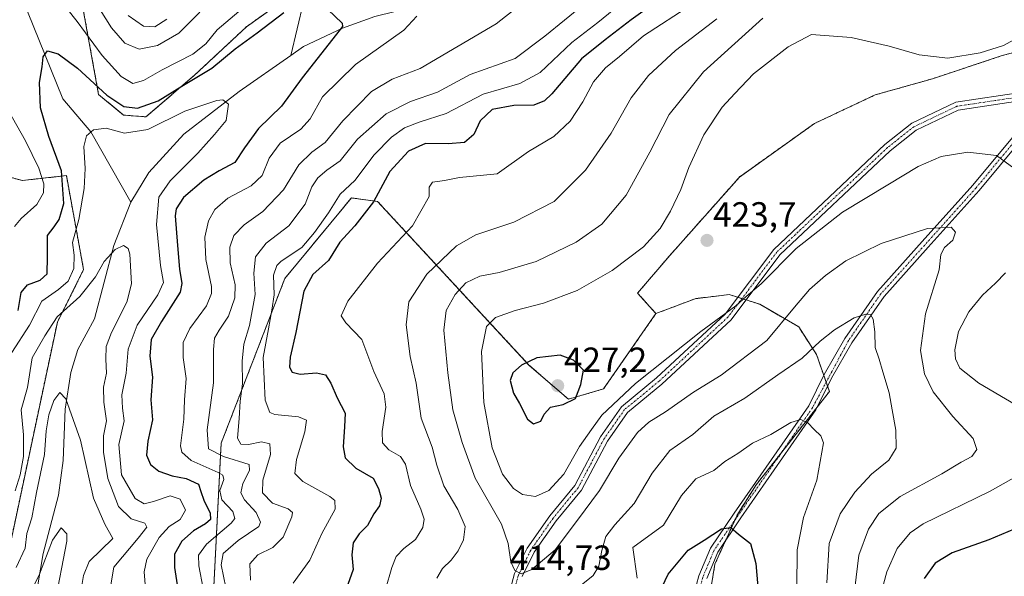
# Model space of a CAD drawing. Units: metres. Extents: x 611779 to 615260, y 4671490 to 4673859.
# Drawn here: x 614083 to 614365, y 4673066 to 4673226 of the extents above; entities that cross this region are included whole.
import ezdxf
from ezdxf.enums import TextEntityAlignment as Align

# ---------------------------------------------------------------- set-up
doc = ezdxf.new("R2010")
doc.units = ezdxf.units.M
doc.header["$MEASUREMENT"] = 0
doc.linetypes.add('TRAZO_Y_PUNTO', pattern=[1, 0.5, -0.25, 0, -0.25])
doc.linetypes.add('TRAZOS', pattern=[0.75, 0.5, -0.25])
for name, color, linetype, lineweight in [('Arbolado forestal', 92, 'TRAZOS', 0), ('Arbolado forestal CxS', 92, 'Continuous', 0), ('Camino', 19, 'Continuous', 0), ('Camino Cxs', 19, 'Continuous', 0), ('Camino eje', 39, 'TRAZO_Y_PUNTO', 13), ('Carátula', 7, 'Continuous', 5), ('Corriente natural lineal', 142, 'Continuous', 13), ('Curva de nivel maestra', 36, 'Continuous', 30), ('Curva de nivel normal', 36, 'Continuous', 0), ('Punto de cota en terreno', 7, 'Continuous', 0), ('Rótulo de punto de cota en terreno', 19, 'Continuous', 0)]:
    doc.layers.add(name, color=color, linetype=linetype, lineweight=lineweight)
doc.styles.add('Arial', font='txt', dxfattribs={"height": 0.2})

# ---------------------------------------------------------------- blocks, each defined once
blk = doc.blocks.new('*U153')
at = {"layer": 'Arbolado forestal CxS', "color": 92, "linetype": 'Continuous', "lineweight": 0}
blk.add_polyline3d([(614279.47, 4673054.52, 395.12), (614282.03, 4673069.88, 397.94), (614288.44, 4673084.13, 400.61), (614293.82, 4673092.62, 402.11), (614314.81, 4673119.33, 406.38), (614311.1, 4673129.99, 408.85), (614306, 4673137.87, 412.81), (614294.88, 4673144.36, 418.55), (614286.08, 4673147.14, 421.27), (614280.73, 4673146.49, 422.46), (614276.4, 4673145.96, 423.23), (614265.13, 4673141.69, 423.7), (614259.87, 4673147.57, 423.01), (614269.09, 4673158.31, 422.23), (614289.05, 4673180.83, 423.6), (614310.55, 4673196.19, 423.79), (614327.95, 4673204.38, 422.77), (614344.33, 4673208.98, 421.52), (614364.29, 4673215.64, 420.77), (614392.8, 4673223.13, 425.76)], dxfattribs=at)
blk = doc.blocks.new('*U165')
at = {"layer": 'Curva de nivel normal', "color": 36, "linetype": 'Continuous', "lineweight": 0}
blk.add_polyline3d([(614080.66, 4673130.54, 370), (614085.71, 4673138.41, 370), (614089.28, 4673145.21, 370), (614094.02, 4673148.55, 370), (614096.81, 4673150.94, 370), (614098.42, 4673154.59, 370), (614098.48, 4673158.4, 370), (614098.08, 4673162.06, 370), (614099.88, 4673168.69, 370), (614101.42, 4673177.5, 370), (614101.69, 4673183.26, 370), (614101.29, 4673189.59, 370), (614102.01, 4673192.59, 370), (614104.03, 4673194.38, 370), (614107.68, 4673194.81, 370), (614112.92, 4673193.37, 370), (614119.64, 4673194.42, 370), (614130.26, 4673199.67, 370), (614139.36, 4673202.76, 370), (614141.09, 4673202.91, 370), (614142.69, 4673201.72, 370), (614142.05, 4673197.02, 370), (614138.69, 4673192.98, 370), (614133.98, 4673187.69, 370), (614126, 4673179.78, 370), (614122.77, 4673175.03, 370), (614122.13, 4673167.26, 370), (614123.28, 4673155.44, 370), (614124.08, 4673150.57, 370), (614122.45, 4673147.04, 370), (614116.57, 4673138.39, 370), (614113.98, 4673131.45, 370), (614113.4, 4673124.63, 370), (614112.15, 4673118.36, 370), (614112.35, 4673114.62, 370), (614112.88, 4673110.92, 370), (614111.29, 4673104.2, 370), (614112.04, 4673095.5, 370), (614116.03, 4673088.72, 370), (614118.59, 4673087.19, 370), (614121.26, 4673087.8, 370), (614125.98, 4673089.47, 370), (614128.9, 4673088.5, 370), (614130.39, 4673085.31, 370), (614128.88, 4673082.69, 370), (614125.74, 4673080.61, 370), (614122.87, 4673077.54, 370), (614119.32, 4673071.26, 370), (614118.57, 4673067.66, 370), (614119.08, 4673061.68, 370)], dxfattribs=at)
blk = doc.blocks.new('*U167')
at = {"layer": 'Curva de nivel normal', "color": 36, "linetype": 'Continuous', "lineweight": 0}
for points in [[(614141.96, 4673063.2, 385), (614140.65, 4673069.64, 385), (614141.19, 4673072.87, 385), (614145.46, 4673076.61, 385), (614151.43, 4673080.61, 385), (614151.92, 4673081.94, 385), (614150.64, 4673084.63, 385), (614147.32, 4673088.28, 385), (614146.27, 4673090.3, 385), (614146.87, 4673092.95, 385), (614148.69, 4673096.73, 385), (614148.68, 4673098.44, 385), (614141.3, 4673100.76, 385), (614137.02, 4673102.88, 385), (614136.64, 4673108.36, 385), (614138.45, 4673121.85, 385), (614138.44, 4673131.35, 385), (614138.68, 4673134.6, 385), (614140.03, 4673136.93, 385), (614142.72, 4673140.97, 385), (614144.54, 4673146.16, 385), (614144.6, 4673149.94, 385), (614143.21, 4673156.21, 385), (614143.08, 4673160.74, 385), (614144.29, 4673164.03, 385), (614147.17, 4673167.15, 385), (614152.59, 4673170.91, 385), (614158.46, 4673177.2, 385), (614162.9, 4673184.36, 385), (614166.58, 4673187.99, 385), (614170.43, 4673190.76, 385), (614175.46, 4673196.94, 385), (614183.67, 4673205.32, 385), (614189.6, 4673208.91, 385), (614197.58, 4673211.98, 385), (614219.39, 4673224.7, 385), (614230.42, 4673233.54, 385)], [(614134.53, 4673228.05, 385), (614128.5, 4673222.08, 385), (614122.39, 4673218.52, 385), (614117.13, 4673217.46, 385), (614113.06, 4673219.18, 385), (614109.22, 4673223.63, 385), (614103.91, 4673232.24, 385)]]:
    blk.add_polyline3d(points, dxfattribs=at)
blk = doc.blocks.new('*U168')
at = {"layer": 'Curva de nivel normal', "color": 36, "linetype": 'Continuous', "lineweight": 0}
for points in [[(614368.68, 4673220.7, 420), (614364.7, 4673218.55, 420), (614357.95, 4673216.44, 420), (614348.74, 4673214.91, 420), (614340.51, 4673215.86, 420), (614331.88, 4673218.34, 420), (614321.05, 4673220.85, 420), (614309.66, 4673221.68, 420), (614302.98, 4673218.13, 420), (614293.1, 4673210.43, 420), (614287.73, 4673204.78, 420), (614284.1, 4673200.84, 420), (614278.8, 4673192.94, 420), (614274.53, 4673183.54, 420), (614272.25, 4673177.26, 420), (614269.34, 4673171, 420), (614266.34, 4673166.04, 420), (614261.57, 4673160.85, 420), (614252.57, 4673154.03, 420), (614242.57, 4673148.34, 420), (614232.88, 4673144.63, 420), (614224.83, 4673142.55, 420), (614219.21, 4673140.6, 420), (614216.56, 4673137.95, 420), (614215.14, 4673130.84, 420), (614215.83, 4673116.2, 420), (614218.19, 4673103.23, 420), (614221.23, 4673095.69, 420), (614224.34, 4673091.58, 420), (614226.93, 4673089.85, 420), (614230.63, 4673089.24, 420), (614234.49, 4673090.97, 420), (614238.77, 4673095.61, 420), (614243.25, 4673103.6, 420), (614246.64, 4673108.46, 420), (614249.63, 4673112.57, 420), (614259.24, 4673121.66, 420), (614278, 4673136.53, 420), (614287.97, 4673143.94, 420), (614290.92, 4673146.6, 420), (614295.28, 4673150.26, 420), (614305.27, 4673160.38, 420), (614318.58, 4673170.8, 420), (614331.55, 4673178.59, 420), (614340.22, 4673183.84, 420), (614346.83, 4673186.73, 420), (614354.48, 4673187.91, 420), (614362.63, 4673187.02, 420), (614367.62, 4673183.34, 420)], [(614365.25, 4673153.38, 420), (614362.4, 4673150.44, 420), (614358.6, 4673146.98, 420), (614354.7, 4673142.22, 420), (614351.8, 4673136.56, 420), (614350.74, 4673131.31, 420), (614350.96, 4673128.68, 420), (614352.19, 4673126, 420), (614357.62, 4673121.72, 420), (614372.91, 4673112.73, 420)], [(614374.88, 4673098.71, 420), (614360.85, 4673090.8, 420), (614341.66, 4673081.37, 420), (614337.91, 4673078.82, 420), (614334.23, 4673074.31, 420), (614331.23, 4673067.7, 420), (614330.33, 4673064.14, 420)]]:
    blk.add_polyline3d(points, dxfattribs=at)
blk = doc.blocks.new('*U169')
at = {"layer": 'Curva de nivel normal', "color": 36, "linetype": 'Continuous', "lineweight": 0}
for points in [[(614305.52, 4673062.94, 405), (614305.57, 4673073.94, 405), (614307.39, 4673083.28, 405), (614311.21, 4673093.92, 405), (614313.08, 4673104.6, 405), (614312.32, 4673106.66, 405), (614310.42, 4673108.46, 405), (614308.62, 4673110.39, 405), (614306.58, 4673111.35, 405), (614303.76, 4673110.44, 405), (614298.03, 4673107.07, 405), (614292.76, 4673104.57, 405), (614288.56, 4673101.56, 405), (614284.87, 4673099.24, 405), (614281.7, 4673096.74, 405), (614276.51, 4673094.28, 405), (614272.44, 4673089.54, 405), (614267.27, 4673081.03, 405), (614258.52, 4673074.61, 405), (614259.76, 4673065.85, 405)], [(614187.67, 4673062.6, 405), (614189.54, 4673068.94, 405), (614190.74, 4673072.05, 405), (614192.92, 4673074.35, 405), (614196.28, 4673076.9, 405), (614198.33, 4673080.32, 405), (614198.73, 4673082.75, 405), (614197.84, 4673085.59, 405), (614194.83, 4673092.4, 405), (614193.42, 4673098.5, 405), (614191.99, 4673100.75, 405), (614188.67, 4673102.61, 405), (614186.83, 4673104.62, 405), (614186.68, 4673107.85, 405), (614187.77, 4673114.82, 405), (614187.34, 4673118.69, 405), (614184.38, 4673125.07, 405), (614180.95, 4673134.3, 405), (614176.32, 4673139.01, 405), (614175, 4673141.02, 405), (614176.92, 4673145.2, 405), (614185.35, 4673156.14, 405), (614195.42, 4673166.87, 405), (614200.19, 4673175.2, 405), (614200.18, 4673177.92, 405), (614201.12, 4673179.32, 405), (614204.58, 4673179.84, 405), (614208.91, 4673180.68, 405), (614219.7, 4673181.72, 405), (614228.66, 4673188.17, 405), (614235.85, 4673192.4, 405), (614240.57, 4673196.82, 405), (614244.15, 4673202.38, 405), (614247.29, 4673208.15, 405), (614250.68, 4673212.1, 405), (614254.71, 4673215.37, 405), (614261.6, 4673221.29, 405), (614275.42, 4673230.25, 405)]]:
    blk.add_polyline3d(points, dxfattribs=at)
blk = doc.blocks.new('*U170')
at = {"layer": 'Curva de nivel normal', "color": 36, "linetype": 'Continuous', "lineweight": 0}
for points in [[(614149, 4673065.28, 390), (614148.87, 4673069.92, 390), (614151.11, 4673072.52, 390), (614155.42, 4673074.59, 390), (614158.36, 4673077.61, 390), (614160.88, 4673083.45, 390), (614161.04, 4673084.62, 390), (614159.81, 4673085.7, 390), (614155.34, 4673087.3, 390), (614152.46, 4673090.32, 390), (614152.53, 4673093.94, 390), (614154.72, 4673101.28, 390), (614154.56, 4673104.37, 390), (614152.19, 4673104.89, 390), (614148.41, 4673104.19, 390), (614146.22, 4673104.23, 390), (614145.31, 4673105.99, 390), (614145.82, 4673111.62, 390), (614146.1, 4673116.57, 390), (614146.72, 4673121.53, 390), (614146.63, 4673128, 390), (614147.15, 4673132.93, 390), (614148.7, 4673138.27, 390), (614150.35, 4673147.12, 390), (614149.95, 4673153.27, 390), (614150.46, 4673157.97, 390), (614153.51, 4673161.88, 390), (614160.04, 4673166.87, 390), (614164.72, 4673173.05, 390), (614166.62, 4673178.04, 390), (614168.27, 4673180.63, 390), (614170.88, 4673182.76, 390), (614174.74, 4673185.43, 390), (614179.62, 4673191.66, 390), (614187.9, 4673198.98, 390), (614194.85, 4673202.46, 390), (614202.57, 4673205.18, 390), (614211.94, 4673210.24, 390), (614224.82, 4673214.85, 390), (614233.33, 4673221.23, 390), (614244.6, 4673230.41, 390)], [(614125.02, 4673226.04, 390), (614121.66, 4673223.89, 390), (614118.36, 4673224.07, 390), (614113.94, 4673227.1, 390)]]:
    blk.add_polyline3d(points, dxfattribs=at)
blk = doc.blocks.new('*U174')
at = {"layer": 'Curva de nivel normal', "color": 36, "linetype": 'Continuous', "lineweight": 0}
blk.add_polyline3d([(614079.73, 4673046.15, 355), (614083.51, 4673056.81, 355), (614088.56, 4673066.96, 355), (614092.31, 4673076.73, 355), (614094.83, 4673080.29, 355), (614096.42, 4673078.51, 355), (614096.46, 4673076.47, 355), (614092.88, 4673058.11, 355), (614091.19, 4673047.83, 355), (614091.52, 4673042.13, 355), (614091.15, 4673038.5, 355), (614090.45, 4673033.95, 355), (614087.65, 4673026.29, 355), (614086.99, 4673017.62, 355), (614087.63, 4673013.77, 355), (614087.17, 4673011.88, 355), (614081, 4673003.8, 355)], dxfattribs=at)
blk = doc.blocks.new('*U176')
at = {"layer": 'Curva de nivel normal', "color": 36, "linetype": 'Continuous', "lineweight": 0}
blk.add_polyline3d([(614081.94, 4673068.9, 360), (614084.45, 4673074.43, 360), (614084.92, 4673078.62, 360), (614086.4, 4673083.1, 360), (614087.73, 4673090.4, 360), (614090.03, 4673101.33, 360), (614090.49, 4673108.06, 360), (614091.22, 4673112.64, 360), (614092.68, 4673116.77, 360), (614094.39, 4673119.04, 360), (614096.1, 4673117.24, 360), (614100.38, 4673105.38, 360), (614104.09, 4673088.76, 360), (614107.34, 4673081.35, 360), (614109.56, 4673077.24, 360), (614102.8, 4673070.58, 360), (614101.24, 4673066.61, 360), (614100.52, 4673062.61, 360)], dxfattribs=at)
blk = doc.blocks.new('*U178')
at = {"layer": 'Curva de nivel normal', "color": 36, "linetype": 'Continuous', "lineweight": 0}
for points in [[(614135.44, 4673062.86, 380), (614134.26, 4673069.37, 380), (614134.14, 4673072.48, 380), (614136.43, 4673075.61, 380), (614143.49, 4673081.61, 380), (614144.55, 4673082.99, 380), (614144, 4673084.94, 380), (614140.78, 4673088.28, 380), (614140.19, 4673090.94, 380), (614141.43, 4673094.11, 380), (614141.1, 4673095.4, 380), (614139.78, 4673096.12, 380), (614132.04, 4673099.55, 380), (614129.33, 4673102, 380), (614129.02, 4673103.77, 380), (614129.94, 4673111.46, 380), (614130.14, 4673116.98, 380), (614130.6, 4673123.07, 380), (614129.77, 4673129.11, 380), (614129.7, 4673133.35, 380), (614131.62, 4673137.42, 380), (614136.41, 4673143.92, 380), (614137.89, 4673147.47, 380), (614137.87, 4673149.42, 380), (614136.21, 4673157.22, 380), (614135.96, 4673163.58, 380), (614137.02, 4673168.26, 380), (614138.8, 4673171.49, 380), (614142.5, 4673174.73, 380), (614149.22, 4673178.26, 380), (614152.34, 4673181.26, 380), (614154.36, 4673186.21, 380), (614157.54, 4673190.49, 380), (614163.48, 4673194.58, 380), (614166.14, 4673197.48, 380), (614169.62, 4673203.77, 380), (614179.08, 4673213.04, 380), (614192.9, 4673222.91, 380), (614196.69, 4673226.91, 380)], [(614145.72, 4673228.24, 380), (614139.52, 4673223.01, 380), (614136.19, 4673218.96, 380), (614132.46, 4673216.02, 380), (614123.75, 4673211.59, 380), (614118.41, 4673208.5, 380), (614115.36, 4673207.67, 380), (614111.95, 4673209.6, 380), (614106.54, 4673215.68, 380), (614099.4, 4673225.38, 380), (614093.89, 4673232.46, 380)], [(614079.63, 4673199.99, 380), (614084.54, 4673191.18, 380), (614088.38, 4673183.32, 380), (614089.79, 4673178.92, 380), (614089.71, 4673176.34, 380), (614087.82, 4673172.91, 380), (614083.38, 4673168.92, 380), (614081.48, 4673166.66, 380)]]:
    blk.add_polyline3d(points, dxfattribs=at)
blk = doc.blocks.new('*U179')
at = {"layer": 'Curva de nivel normal', "color": 36, "linetype": 'Continuous', "lineweight": 0}
blk.add_polyline3d([(614255.65, 4673230.97, 395), (614248.49, 4673225.13, 395), (614241.04, 4673219.38, 395), (614231.97, 4673210.77, 395), (614226.18, 4673207.61, 395), (614215.68, 4673204.6, 395), (614205.06, 4673199.01, 395), (614197.33, 4673196.58, 395), (614193.11, 4673194.93, 395), (614189.41, 4673192.24, 395), (614184.43, 4673187.18, 395), (614178.9, 4673179.88, 395), (614174.71, 4673175.94, 395), (614171.36, 4673170.59, 395), (614167.35, 4673164.92, 395), (614163.71, 4673160.59, 395), (614157.8, 4673156.69, 395), (614156.55, 4673155.47, 395), (614155.6, 4673152.66, 395), (614155.76, 4673147.1, 395), (614155.11, 4673142.7, 395), (614154.22, 4673137.35, 395), (614152.62, 4673129.1, 395), (614153.25, 4673116.9, 395), (614154.55, 4673113.34, 395), (614155.97, 4673112.76, 395), (614162.8, 4673112.12, 395), (614165.07, 4673111.09, 395), (614164.58, 4673107.76, 395), (614162.19, 4673099.86, 395), (614161.68, 4673095.87, 395), (614164, 4673093.53, 395), (614171.75, 4673089.22, 395), (614173.19, 4673088.09, 395), (614173.22, 4673085.61, 395), (614169.42, 4673078.64, 395), (614166.03, 4673071.05, 395), (614161.24, 4673064.4, 395)], dxfattribs=at)
blk = doc.blocks.new('*U183')
at = {"layer": 'Curva de nivel normal', "color": 36, "linetype": 'Continuous', "lineweight": 0}
for points in [[(614282.53, 4673226.2, 410), (614270.71, 4673217.08, 410), (614263.02, 4673209.89, 410), (614258.08, 4673203.52, 410), (614252.29, 4673193.36, 410), (614244.95, 4673182.8, 410), (614236, 4673173.83, 410), (614224.44, 4673167.88, 410), (614213.52, 4673164.22, 410), (614208.06, 4673161.14, 410), (614199.56, 4673152.98, 410), (614194.35, 4673145.07, 410), (614193.59, 4673138.44, 410), (614194.76, 4673129.39, 410), (614196.5, 4673121.7, 410), (614197.88, 4673111.67, 410), (614201.07, 4673103.38, 410), (614202.36, 4673098.28, 410), (614204.36, 4673092.34, 410), (614208.43, 4673085.52, 410), (614210.5, 4673080.67, 410), (614210.01, 4673076.79, 410), (614208.5, 4673073.71, 410), (614206.44, 4673071.02, 410), (614204, 4673068.65, 410), (614202.38, 4673065.82, 410)], [(614237.98, 4673059.28, 410), (614247.13, 4673066.61, 410), (614248.73, 4673069.25, 410), (614249.64, 4673073.81, 410), (614250.73, 4673077.74, 410), (614253.38, 4673081.14, 410), (614258.92, 4673087.28, 410), (614264.02, 4673095.98, 410), (614269.08, 4673102.44, 410), (614275.66, 4673106.98, 410), (614281.68, 4673112.31, 410), (614290.61, 4673117.47, 410), (614300.01, 4673124.12, 410), (614307.03, 4673128.94, 410), (614312.18, 4673133.8, 410), (614316.26, 4673136.98, 410), (614321.9, 4673140.42, 410), (614325.23, 4673141.52, 410), (614326.54, 4673141.42, 410), (614327.38, 4673140.1, 410), (614327.79, 4673136.43, 410), (614327.91, 4673131.93, 410), (614329.09, 4673128.63, 410), (614330.1, 4673125.02, 410), (614331.95, 4673119, 410), (614332.76, 4673114.14, 410), (614333.84, 4673108.29, 410), (614333.89, 4673103.09, 410), (614331.82, 4673099.71, 410), (614326.81, 4673095.62, 410), (614322.11, 4673090.47, 410), (614317.89, 4673084.28, 410), (614314.7, 4673075.82, 410), (614314.04, 4673064.49, 410)]]:
    blk.add_polyline3d(points, dxfattribs=at)
blk = doc.blocks.new('*U189')
at = {"layer": 'Curva de nivel normal', "color": 36, "linetype": 'Continuous', "lineweight": 0}
blk.add_polyline3d([(614108.61, 4673061.62, 365), (614109.92, 4673069.03, 365), (614116.82, 4673077.28, 365), (614119.36, 4673080.44, 365), (614118.73, 4673081.59, 365), (614114.83, 4673082.84, 365), (614111.21, 4673086.36, 365), (614108.17, 4673094.38, 365), (614106.92, 4673101.94, 365), (614106.91, 4673106.6, 365), (614107.74, 4673110.93, 365), (614107.05, 4673116.27, 365), (614106.94, 4673120.6, 365), (614107.82, 4673124.6, 365), (614107.6, 4673128.6, 365), (614107.73, 4673132.27, 365), (614109.17, 4673136.27, 365), (614113.62, 4673144.93, 365), (614114.97, 4673150.26, 365), (614114.48, 4673158.74, 365), (614113.97, 4673160.32, 365), (614112.63, 4673161.16, 365), (614110.29, 4673160.02, 365), (614107.1, 4673156.58, 365), (614104.63, 4673152.26, 365), (614100.12, 4673146.6, 365), (614093.69, 4673140.74, 365), (614090.13, 4673135.34, 365), (614086.52, 4673129, 365), (614085.2, 4673120.53, 365), (614083.38, 4673114.1, 365), (614083.97, 4673106.93, 365), (614084.05, 4673100.72, 365), (614083.09, 4673095.5, 365), (614081.67, 4673090.88, 365)], dxfattribs=at)
blk = doc.blocks.new('5PATER')
at = {"layer": 'Carátula', "linetype": 'Continuous', "lineweight": 5}
h = blk.add_hatch(color=250, dxfattribs=at)
edge = h.paths.add_edge_path()
edge.add_ellipse((0, 0.01), major_axis=(-1.33, -1.34), ratio=0.999422, start_angle=0, end_angle=360)

msp = doc.modelspace()

# ---------------------------------------------------------------- linework, layer by layer
at = {"layer": 'Arbolado forestal', "color": 92, "linetype": 'TRAZOS', "lineweight": 0}
for points in [[(614154.85, 4673228.89, 376.27), (614147.9, 4673223.93, 377.18), (614132.99, 4673210.01, 375.46), (614119.08, 4673198.08, 371.92), (614112.63, 4673198.58, 372.57), (614105.52, 4673204.5, 373.59), (614101.23, 4673228.24, 381.95)], [(614265.13, 4673141.69, 423.7), (614259.87, 4673147.57, 423.01), (614269.09, 4673158.32, 422.23), (614289.05, 4673180.84, 423.6), (614310.55, 4673196.19, 423.79), (614327.95, 4673204.38, 422.77), (614344.33, 4673208.99, 421.52), (614364.29, 4673215.64, 420.77), (614392.8, 4673223.13, 425.76)], [(614079.68, 4673073.08, 363.9), (614093.71, 4673139.24, 364.46), (614101.23, 4673154.28, 366.94), (614096.29, 4673181.23, 374.04), (614083.69, 4673179.84, 383.63), (614061.14, 4673185.86, 398.11)], [(614265.13, 4673141.69, 423.7), (614250.1, 4673120.09, 421.71), (614240.05, 4673117.14, 425.08), (614228.85, 4673126.85, 425.25), (614185.42, 4673173.83, 400.48), (614177.9, 4673174.84, 396.76), (614158.86, 4673151.77, 396.52), (614140.61, 4673104.5, 386.7), (614136.31, 4673020.43, 382.77)], [(614279.47, 4673054.52, 395.12), (614282.02, 4673069.88, 397.94), (614285.08, 4673076.66, 399.38), (614287.66, 4673082.39, 400.28), (614288.44, 4673084.13, 400.61), (614293.82, 4673092.62, 402.11), (614301.2, 4673102.01, 403.55), (614311.39, 4673114.99, 405.54), (614314.8, 4673119.33, 406.38), (614314.27, 4673120.88, 406.5), (614313.87, 4673122.02, 406.6), (614313.18, 4673124, 406.87), (614311.1, 4673129.99, 408.85), (614306, 4673137.87, 412.81), (614294.88, 4673144.36, 418.54), (614290.92, 4673145.61, 419.95), (614289.74, 4673145.99, 420.2), (614288.56, 4673146.36, 420.49), (614286.08, 4673147.14, 421.27), (614280.73, 4673146.49, 422.45), (614276.4, 4673145.96, 423.23), (614265.13, 4673141.69, 423.7)]]:
    msp.add_polyline3d(points, dxfattribs=at)
at = {"layer": 'Arbolado forestal CxS', "color": 92, "linetype": 'Continuous', "lineweight": 0}
for points in [[(614436.54, 4673381.96, 425.85), (614430.57, 4673372.52, 426.96), (614426.6, 4673351.64, 427.58), (614411.63, 4673317.22, 428.45), (614393.56, 4673274.12, 428.46), (614388.93, 4673250.02, 427.79), (614392.64, 4673235.19, 426.42), (614392.8, 4673223.13, 425.76), (614364.29, 4673215.64, 420.77), (614344.33, 4673208.98, 421.52), (614327.95, 4673204.38, 422.77), (614310.55, 4673196.19, 423.79), (614289.05, 4673180.83, 423.6), (614269.09, 4673158.31, 422.23), (614259.87, 4673147.57, 423.01), (614265.13, 4673141.69, 423.7), (614250.11, 4673120.09, 421.71), (614240.05, 4673117.14, 425.08), (614228.85, 4673126.85, 425.25), (614185.42, 4673173.83, 400.48), (614177.9, 4673174.84, 396.76), (614158.86, 4673151.77, 396.52), (614140.61, 4673104.5, 386.7), (614136.31, 4673020.43, 382.77)], [(614154.85, 4673228.89, 376.27), (614147.9, 4673223.92, 377.18), (614132.99, 4673210.01, 375.46), (614119.08, 4673198.08, 371.92), (614112.63, 4673198.58, 372.57), (614105.52, 4673204.5, 373.59), (614101.23, 4673228.24, 381.95)], [(614101.23, 4673228.24, 381.95), (614105.52, 4673204.5, 373.59), (614112.63, 4673198.58, 372.57), (614119.08, 4673198.08, 371.92), (614132.99, 4673210.01, 375.46), (614147.9, 4673223.92, 377.18), (614154.85, 4673228.89, 376.27)], [(614079.68, 4673073.08, 363.9), (614093.71, 4673139.24, 364.46), (614101.23, 4673154.28, 366.94), (614096.29, 4673181.23, 374.04), (614083.69, 4673179.84, 383.63), (614061.14, 4673185.86, 398.11)], [(614061.14, 4673185.86, 398.11), (614083.69, 4673179.84, 383.63), (614096.29, 4673181.23, 374.04), (614101.23, 4673154.28, 366.94), (614093.71, 4673139.24, 364.46), (614079.68, 4673073.08, 363.9)], [(614136.31, 4673020.43, 382.77), (614140.61, 4673104.5, 386.7), (614158.86, 4673151.77, 396.52), (614177.9, 4673174.84, 396.76), (614185.42, 4673173.83, 400.48), (614228.85, 4673126.85, 425.25), (614240.05, 4673117.14, 425.08), (614250.11, 4673120.09, 421.71), (614265.13, 4673141.69, 423.7), (614265.13, 4673141.69, 423.7), (614276.4, 4673145.96, 423.23), (614280.73, 4673146.49, 422.46), (614286.08, 4673147.14, 421.27), (614294.88, 4673144.36, 418.55), (614306, 4673137.87, 412.81), (614311.1, 4673129.99, 408.85), (614314.81, 4673119.33, 406.38), (614293.82, 4673092.62, 402.11), (614288.44, 4673084.13, 400.61), (614282.03, 4673069.88, 397.94), (614279.47, 4673054.52, 395.12)]]:
    msp.add_polyline3d(points, dxfattribs=at)
at = {"layer": 'Camino', "color": 19, "linetype": 'Continuous', "lineweight": 0}
for points in [[(614222.59, 4673059.64, 414.59), (614224.64, 4673067.14, 414.84), (614228.25, 4673074.45, 415.58), (614234.71, 4673083.71, 416.9), (614241.86, 4673092.42, 417.17), (614249.22, 4673106.33, 418.17), (614255.28, 4673114.98, 418.44), (614265.3, 4673123.22, 418.77), (614284.91, 4673141.5, 420.08), (614298.85, 4673160.08, 420.62), (614330.67, 4673190.13, 421.94), (614338.38, 4673196.25, 421.99), (614350.99, 4673202.24, 422.18), (614382.97, 4673207.06, 424.2), (614389.79, 4673208.83, 425.15), (614395.25, 4673213.31, 426.02)], [(614378.82, 4673204.06, 423.58), (614351.69, 4673199.97, 422.1), (614339.63, 4673194.25, 421.84), (614332.21, 4673188.36, 421.5), (614300.61, 4673158.51, 420.23), (614286.66, 4673139.93, 419.64), (614266.84, 4673121.45, 418.34), (614257.02, 4673113.37, 417.74), (614251.23, 4673105.1, 417.35), (614243.83, 4673091.11, 416.49), (614236.59, 4673082.3, 416.4), (614230.28, 4673073.25, 415.56), (614226.85, 4673066.3, 414.83)], [(614274.77, 4673056.55, 395.72), (614277.45, 4673066.53, 397.4), (614280.75, 4673074.44, 398.89), (614287.52, 4673084.45, 400.61), (614308.91, 4673115.25, 405.57), (614313.3, 4673124.24, 406.93), (614319.25, 4673134.53, 408.77), (614328.6, 4673148.05, 411.08), (614341.36, 4673162.34, 413.9), (614355.9, 4673178.45, 417.44), (614368.15, 4673193.3, 421.35), (614378.82, 4673204.06, 423.58)], [(614382.7, 4673204.64, 424.05), (614369.89, 4673191.72, 421.36), (614357.68, 4673176.92, 417.34), (614343.1, 4673160.77, 413.89), (614330.45, 4673146.6, 410.92), (614321.23, 4673133.28, 408.32), (614315.37, 4673123.14, 406.78), (614310.94, 4673114.06, 405.42), (614289.45, 4673083.13, 400.54), (614282.82, 4673073.32, 398.66), (614279.67, 4673065.77, 397.17)]]:
    msp.add_polyline3d(points, dxfattribs=at)
at = {"layer": 'Camino Cxs', "color": 19, "linetype": 'Continuous', "lineweight": 0}
for points in [[(614222.59, 4673059.64, 414.59), (614224.64, 4673067.14, 414.84), (614228.25, 4673074.45, 415.58), (614234.71, 4673083.71, 416.9), (614241.86, 4673092.42, 417.17), (614249.22, 4673106.33, 418.17), (614255.28, 4673114.98, 418.44), (614265.3, 4673123.22, 418.77), (614284.91, 4673141.5, 420.08), (614298.85, 4673160.08, 420.62), (614330.67, 4673190.13, 421.94), (614338.38, 4673196.25, 421.99), (614350.99, 4673202.24, 422.18), (614382.97, 4673207.06, 424.2)], [(614378.82, 4673204.06, 423.58), (614351.69, 4673199.97, 422.1), (614339.63, 4673194.25, 421.84), (614332.21, 4673188.36, 421.5), (614300.61, 4673158.51, 420.23), (614286.66, 4673139.93, 419.64), (614266.84, 4673121.45, 418.34), (614257.02, 4673113.37, 417.74), (614251.23, 4673105.1, 417.35), (614243.83, 4673091.11, 416.49), (614236.59, 4673082.3, 416.4), (614230.28, 4673073.25, 415.56), (614226.85, 4673066.3, 414.83)], [(614274.77, 4673056.55, 395.72), (614277.45, 4673066.53, 397.4), (614280.75, 4673074.44, 398.89), (614287.52, 4673084.45, 400.61), (614308.91, 4673115.25, 405.57), (614313.3, 4673124.24, 406.93), (614319.25, 4673134.53, 408.77), (614328.6, 4673148.05, 411.08), (614341.36, 4673162.34, 413.9), (614355.9, 4673178.45, 417.44), (614368.15, 4673193.3, 421.35), (614378.82, 4673204.06, 423.58), (614378.82, 4673204.06, 423.58), (614382.7, 4673204.64, 424.05), (614369.89, 4673191.72, 421.36), (614357.68, 4673176.92, 417.34), (614343.1, 4673160.77, 413.89), (614330.45, 4673146.6, 410.92), (614321.23, 4673133.28, 408.32), (614315.37, 4673123.14, 406.78), (614310.94, 4673114.06, 405.42), (614289.45, 4673083.13, 400.54), (614282.82, 4673073.32, 398.66), (614279.67, 4673065.77, 397.17)]]:
    msp.add_polyline3d(points, dxfattribs=at)
at = {"layer": 'Camino eje', "color": 39, "linetype": 'TRAZO_Y_PUNTO', "lineweight": 13}
for points in [[(614382.14, 4673205.75, 424.04), (614351.34, 4673201.11, 422.14), (614339.01, 4673195.25, 421.9), (614331.44, 4673189.25, 421.68), (614299.73, 4673159.3, 420.39), (614285.79, 4673140.72, 419.84), (614266.07, 4673122.34, 418.58), (614256.15, 4673114.18, 418.07), (614250.23, 4673105.72, 417.7), (614242.85, 4673091.77, 416.86), (614235.65, 4673083.01, 416.62), (614229.27, 4673073.85, 415.58), (614225.75, 4673066.72, 414.89), (614223.79, 4673059.58, 414.52)], [(614382.14, 4673205.75, 424.04), (614369.02, 4673192.51, 421.35), (614356.79, 4673177.69, 417.34), (614329.53, 4673147.33, 410.98), (614320.24, 4673133.91, 408.53), (614309.93, 4673114.66, 405.48), (614281.79, 4673073.88, 398.67), (614278.56, 4673066.15, 397.28), (614275.94, 4673056.37, 395.36), (614274.6, 4673034.64, 391.31), (614276.83, 4673022.23, 388.96), (614281.47, 4673007.06, 385.89), (614287.61, 4672991.21, 382.74), (614290.98, 4672976.12, 380.11), (614309.55, 4672938.35, 374.6), (614315.1, 4672924.09, 372.34)]]:
    msp.add_polyline3d(points, dxfattribs=at)
at = {"layer": 'Corriente natural lineal', "color": 142, "linetype": 'Continuous', "lineweight": 13}
for points in [[(614202.77, 4673563.48, 420.18), (614206.84, 4673551.69, 418.93), (614207.65, 4673546.79, 418.7), (614207.74, 4673531.42, 417.45), (614206.75, 4673521.59, 416.17), (614197.63, 4673488.36, 411.94), (614195.06, 4673472.54, 409.11), (614193.86, 4673462.88, 407.26), (614192.27, 4673454.69, 406.18), (614181.18, 4673420.46, 401.44), (614180.18, 4673413.25, 400.48), (614179.63, 4673397.22, 399.15), (614177.73, 4673382.38, 397.43), (614174.68, 4673368.68, 395.32), (614164.53, 4673335.28, 390.96), (614160.71, 4673313.26, 388.14), (614159.3, 4673303.57, 386.92), (614158.54, 4673276.24, 383.79), (614159.49, 4673264.06, 382.11), (614161.79, 4673250.14, 379.61), (614166.02, 4673241.02, 377.03), (614166.02, 4673238.67, 376.62), (614160.53, 4673215.65, 372.75)], [(614329.43, 4673391.28, 400.18), (614318.9, 4673372.89, 398.62), (614308.78, 4673354.22, 397.17), (614298.25, 4673337.34, 395.62), (614273.84, 4673286.55, 390.86), (614268.75, 4673273.05, 389.8), (614263.94, 4673264.32, 388.96), (614255.18, 4673255.06, 387.74), (614242.56, 4673246.03, 385.97), (614233.94, 4673241.19, 384.85), (614218.05, 4673235.2, 382.84), (614184.65, 4673226.88, 377.77), (614175.33, 4673223.54, 375.02), (614164.19, 4673218.2, 373.2), (614160.53, 4673215.65, 372.75)], [(614077.38, 4673244.67, 380.94), (614085.16, 4673228.23, 377.68), (614095.28, 4673203.21, 372.61), (614103.3, 4673193.82, 369.64), (614114.71, 4673173.59, 366.28)], [(614160.53, 4673215.65, 372.75), (614145.79, 4673205.39, 370.52), (614129.96, 4673193.15, 368.43), (614119.92, 4673182.09, 367.09), (614114.71, 4673173.59, 366.28)], [(614114.71, 4673173.59, 366.28), (614109.87, 4673161.18, 364.95), (614104.36, 4673140.14, 362.78), (614099.61, 4673131.43, 361.88), (614097.55, 4673124.8, 360.98), (614095.93, 4673114.33, 359.76), (614095.41, 4673099.55, 358), (614094.06, 4673089.64, 356.89), (614089.64, 4673072.96, 355.78), (614084.19, 4673040.91, 352.23), (614077.97, 4673024.6, 350.5), (614070.65, 4673011.79, 349.01), (614057.18, 4672993.51, 347.37), (614027.9, 4672959.78, 344.89), (614025.25, 4672955.63, 344.41), (614012.22, 4672928.03, 341.22), (614002.87, 4672914.06, 340.49)]]:
    msp.add_polyline3d(points, dxfattribs=at)
at = {"layer": 'Curva de nivel maestra', "color": 36, "linetype": 'Continuous', "lineweight": 30}
for points in [[(614270.72, 4673235.03, 400), (614258.05, 4673225.9, 400), (614250.57, 4673220.16, 400), (614243.83, 4673214.73, 400), (614235.27, 4673204.64, 400), (614233.26, 4673202.69, 400), (614230.16, 4673201.39, 400), (614224.39, 4673201.3, 400), (614218.19, 4673200.16, 400), (614214.82, 4673196.91, 400), (614212.94, 4673192.98, 400), (614210.26, 4673190.75, 400), (614205.61, 4673190.31, 400), (614199.17, 4673190.42, 400), (614194.25, 4673188.23, 400), (614188.91, 4673182.37, 400), (614184.25, 4673173.67, 400), (614178.87, 4673166.81, 400), (614174.62, 4673162.2, 400), (614171.37, 4673156.92, 400), (614166.89, 4673152.89, 400), (614164.26, 4673148.09, 400), (614162.04, 4673136.22, 400), (614160.39, 4673129.18, 400), (614160.21, 4673126.3, 400), (614160.99, 4673124.9, 400), (614163.29, 4673124.28, 400), (614167.92, 4673124.67, 400), (614170.5, 4673124.12, 400), (614172.07, 4673121.73, 400), (614173.85, 4673117.53, 400), (614176.14, 4673113.16, 400), (614175.97, 4673109.2, 400), (614175.52, 4673103.5, 400), (614176.15, 4673100.38, 400), (614179.21, 4673097.36, 400), (614184.16, 4673094.54, 400), (614185.66, 4673091.56, 400), (614186.41, 4673088.76, 400), (614185.97, 4673086.61, 400), (614184.38, 4673084.28, 400), (614182.53, 4673080.94, 400), (614180.18, 4673078.54, 400), (614178.39, 4673075.98, 400), (614178.02, 4673072.54, 400), (614178.39, 4673068.28, 400), (614176.39, 4673062.68, 400)], [(614082.5, 4673142.61, 375), (614083.38, 4673147.74, 375), (614085.16, 4673149.92, 375), (614088.8, 4673151.27, 375), (614090.82, 4673153.04, 375), (614090.86, 4673157.92, 375), (614090.86, 4673164.05, 375), (614092.8, 4673166.59, 375), (614094.24, 4673168.61, 375), (614095.56, 4673173.26, 375), (614094.91, 4673182.64, 375), (614091.3, 4673192.44, 375), (614088.91, 4673200.62, 375), (614088.55, 4673207.91, 375), (614089.4, 4673212.38, 375), (614089.66, 4673215.29, 375), (614090.91, 4673217.04, 375), (614093.95, 4673216.18, 375), (614099.5, 4673212.05, 375), (614107.88, 4673204.3, 375), (614112.74, 4673201.06, 375), (614116.66, 4673200.6, 375), (614122.54, 4673202.65, 375), (614129.34, 4673206.83, 375), (614137.94, 4673212.04, 375), (614144.59, 4673217.58, 375), (614150.92, 4673222.12, 375), (614158.59, 4673228, 375)], [(614171.17, 4673228.81, 375), (614175.28, 4673224.94, 375), (614175.35, 4673223.94, 375), (614172.59, 4673220.47, 375), (614163.84, 4673209.23, 375), (614157.91, 4673201.18, 375), (614151.28, 4673194.76, 375), (614147.31, 4673189.24, 375), (614144.54, 4673185, 375), (614140.01, 4673182.59, 375), (614135.65, 4673179.92, 375), (614129.87, 4673174.96, 375), (614127.76, 4673171.75, 375), (614127.44, 4673169.72, 375), (614128.14, 4673161.24, 375), (614128.69, 4673154.38, 375), (614129.33, 4673150.27, 375), (614128.88, 4673147.85, 375), (614123.54, 4673139.43, 375), (614120.57, 4673134.22, 375), (614120.15, 4673129.49, 375), (614120.99, 4673123.44, 375), (614120.5, 4673116.92, 375), (614120.92, 4673111.26, 375), (614119.58, 4673105.16, 375), (614119.22, 4673101.13, 375), (614120.4, 4673098.42, 375), (614122.74, 4673096.48, 375), (614126.56, 4673095.15, 375), (614130.64, 4673094.38, 375), (614134.15, 4673092.82, 375), (614134.82, 4673090.66, 375), (614135.65, 4673088.17, 375), (614137.49, 4673084.52, 375), (614137.61, 4673082.66, 375), (614136.12, 4673081.39, 375), (614132.68, 4673079.41, 375), (614129.32, 4673076.44, 375), (614127.24, 4673072.68, 375), (614127.29, 4673068.88, 375), (614128.23, 4673062.69, 375)], [(614230.04, 4673110.07, 425), (614232.15, 4673110.85, 425), (614233.1, 4673112.9, 425), (614234.95, 4673114.86, 425), (614238.59, 4673115.62, 425), (614242.12, 4673117.3, 425), (614243.66, 4673121.36, 425), (614244.36, 4673125.48, 425), (614241.5, 4673128.31, 425), (614237.69, 4673129.72, 425), (614230.98, 4673129.04, 425), (614226.64, 4673126.94, 425), (614224.17, 4673124.67, 425), (614223.36, 4673122.5, 425), (614224.38, 4673118.86, 425), (614226.09, 4673115.89, 425), (614228.3, 4673111.44, 425), (614230.04, 4673110.07, 425)], [(614373.19, 4673082.16, 425), (614360.46, 4673076.84, 425), (614349.95, 4673073.12, 425), (614345.08, 4673070.18, 425), (614341.98, 4673065.7, 425)], [(614262.83, 4673054.64, 400), (614268.66, 4673066.98, 400), (614274.35, 4673073.89, 400), (614278.92, 4673076.74, 400), (614283.89, 4673080.02, 400), (614286.53, 4673080.32, 400), (614288.8, 4673078.49, 400), (614292.22, 4673075.81, 400), (614293.73, 4673070.09, 400), (614294.34, 4673063.39, 400)]]:
    msp.add_polyline3d(points, dxfattribs=at)
at = {"layer": 'Curva de nivel normal', "color": 36, "linetype": 'Continuous', "lineweight": 0}
msp.add_polyline3d([(614322.13, 4673063.02, 415), (614323.19, 4673072.44, 415), (614325.97, 4673079.93, 415), (614328.91, 4673084.39, 415), (614335.03, 4673089.22, 415), (614347.04, 4673095.74, 415), (614352.54, 4673099.12, 415), (614355.57, 4673100.74, 415), (614357.06, 4673102.71, 415), (614355.99, 4673105.91, 415), (614350.13, 4673112.18, 415), (614344.53, 4673119.24, 415), (614342.03, 4673124.41, 415), (614340.9, 4673131.12, 415), (614342.36, 4673141.58, 415), (614346.28, 4673154.26, 415), (614346.68, 4673158.59, 415), (614347.79, 4673160.59, 415), (614350.16, 4673162.69, 415), (614350.96, 4673164.99, 415), (614349.65, 4673166.43, 415), (614342.88, 4673166.1, 415), (614329.58, 4673161.82, 415), (614319.5, 4673156.8, 415), (614313.65, 4673152.6, 415), (614309.08, 4673148.6, 415), (614304.84, 4673143.52, 415), (614296.92, 4673133.93, 415), (614283.78, 4673124.07, 415), (614275.84, 4673119.13, 415), (614267.82, 4673113.48, 415), (614263.12, 4673110.6, 415), (614259.85, 4673107.6, 415), (614254.49, 4673100.28, 415), (614248.99, 4673090.94, 415), (614242.67, 4673082.43, 415), (614236.23, 4673074, 415), (614229.57, 4673068.29, 415), (614226.57, 4673067.06, 415), (614224.74, 4673068.05, 415), (614223.6, 4673070.53, 415), (614222.78, 4673075.82, 415), (614220.94, 4673081.31, 415), (614213.32, 4673094.47, 415), (614209.61, 4673104.77, 415), (614206.92, 4673114.06, 415), (614205.55, 4673124.73, 415), (614204.37, 4673136.89, 415), (614205.06, 4673142.6, 415), (614207.62, 4673147.12, 415), (614210.65, 4673150.47, 415), (614214.65, 4673152.38, 415), (614220.21, 4673153.49, 415), (614230.8, 4673156.65, 415), (614242.3, 4673162.17, 415), (614249.6, 4673167.27, 415), (614256.59, 4673175.66, 415), (614263.38, 4673187.94, 415), (614268.9, 4673198.76, 415), (614278.72, 4673210.95, 415), (614295.73, 4673226.4, 415)], dxfattribs=at)

# ---------------------------------------------------------------- block references
at = {"layer": 'Arbolado forestal CxS', "color": 92, "linetype": 'Continuous', "lineweight": 0}
msp.add_blockref('*U153', (0, 0), dxfattribs=at)
at = {"layer": 'Curva de nivel normal', "color": 36, "linetype": 'Continuous', "lineweight": 0}
for name in ['*U168', '*U183', '*U179', '*U169', '*U170', '*U167', '*U165', '*U189', '*U176', '*U174', '*U178']:
    msp.add_blockref(name, (0, 0), dxfattribs=at)
at = {"layer": 'Punto de cota en terreno', "linetype": 'Continuous', "lineweight": 0}
for p in [(614279.75, 4673162.66, 423.7), (614237, 4673121, 427.2)]:
    msp.add_blockref('5PATER', p, dxfattribs=at)

# ---------------------------------------------------------------- texts
at = {"layer": 'Rótulo de punto de cota en terreno', "color": 19, "linetype": 'Continuous', "lineweight": 0, "style": 'Arial'}
for s, p in [('423,7', (614281.51, 4673164.42)), ('427,2', (614238.76, 4673122.76)), ('414,73', (614223.28, 4673066.02))]:
    msp.add_text(s, height=7, dxfattribs=at).set_placement(p, align=Align.BOTTOM_LEFT)

doc.saveas('drawing.dxf')
